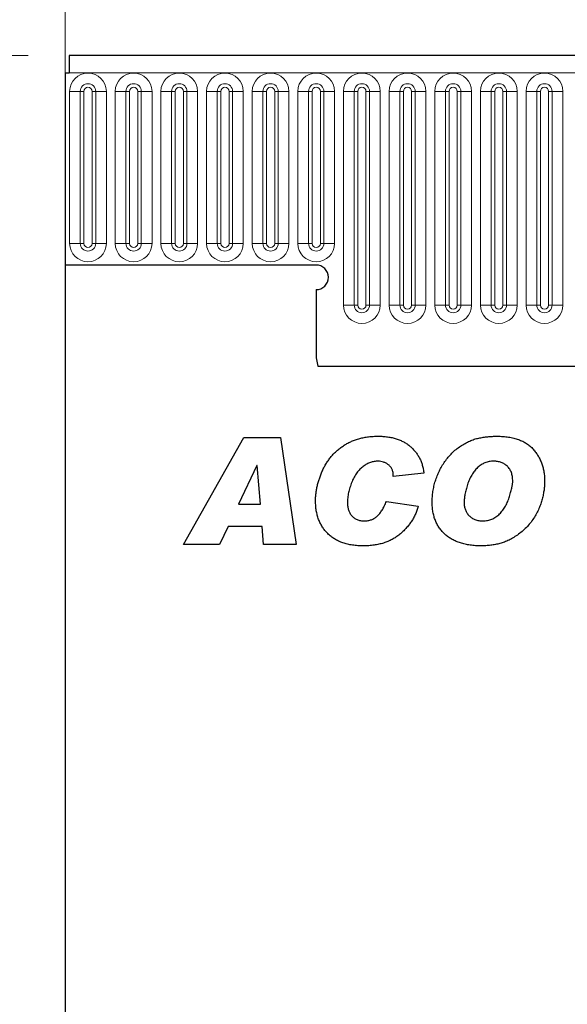
# Model space of a CAD drawing. Units: millimetres. Extents: x 0 to 420, y 0 to 297.
# Drawn here: x 257 to 271, y 234 to 258 of the extents above; entities that cross this region are included whole.
import ezdxf

# ---------------------------------------------------------------- set-up
doc = ezdxf.new("R2010")
doc.units = ezdxf.units.MM
doc.styles.add('SLDTEXTSTYLE1', font='TXT', dxfattribs={"width": 0.75})
doc.dimstyles.new('SLDDIMSTYLE2', dxfattribs={"dimtxt": 3.5, "dimasz": 3.302, "dimexe": 0, "dimexo": 0.0625, "dimgap": 0.875, "dimtad": 1, "dimlfac": 5, "dimrnd": 1e-09, "dimzin": 12, "dimdsep": 46, "dimtxsty": 'SLDTEXTSTYLE1', "dimsah": 1, "dimcen": 0.09, "dimadec": 0, "dimazin": 3, "dimtfac": 1, "dimtofl": 0, "dimtmove": 0, "dimatfit": 3, "dimfxl": 0, "dimfrac": 2, "dimtolj": 1, "dimtzin": 12, "dimarcsym": 0})

# ---------------------------------------------------------------- blocks, each defined once
blk = doc.blocks.new('_D_8')
at = {"color": 179, "linetype": 'Continuous', "lineweight": 18}
for p, q in [((258.412, 253.085), (258.412, 268.185)), ((358.412, 253.865), (358.412, 268.185)), ((358.412, 267.185), (258.412, 267.185))]:
    blk.add_line(p, q, dxfattribs=at)
for points in [[(258.412, 267.185), (261.714, 266.677), (261.714, 267.693)], [(358.412, 267.185), (355.11, 267.693), (355.11, 266.677)]]:
    blk.add_solid(points, dxfattribs=at)
at = {"color": 179, "linetype": 'Continuous', "lineweight": 18, "insert": (304.533, 271.696), "char_height": 3.5, "attachment_point": 1, "style": 'SLDTEXTSTYLE1'}
blk.add_mtext('500', dxfattribs=at)
blk = doc.blocks.new('_D_9')
at = {"color": 179, "linetype": 'Continuous', "lineweight": 18}
for p, q in [((257.512, 257.185), (247.412, 257.185)), ((248.412, 257.185), (248.412, 210.185)), ((257.412, 210.185), (247.412, 210.185))]:
    blk.add_line(p, q, dxfattribs=at)
for points in [[(248.412, 257.185), (247.904, 253.883), (248.92, 253.883)], [(248.412, 210.185), (248.92, 213.487), (247.904, 213.487)]]:
    blk.add_solid(points, dxfattribs=at)
at = {"color": 179, "linetype": 'Continuous', "lineweight": 18, "insert": (243.9, 229.806), "char_height": 3.5, "attachment_point": 1, "rotation": 90, "style": 'SLDTEXTSTYLE1'}
blk.add_mtext('235', dxfattribs=at)

msp = doc.modelspace()

# ---------------------------------------------------------------- linework, layer by layer
at = {"color": 7, "linetype": 'Continuous', "lineweight": 25}
for p, q in [((358.2121, 257.1847), (258.5121, 257.1847)), ((258.5121, 257.1847), (258.5121, 256.7597)), ((258.4121, 256.7597), (258.4121, 252.0847)), ((258.4121, 256.7597), (258.5121, 256.7597)), ((264.5121, 252.0847), (258.4121, 252.0847)), ((258.4121, 252.0847), (258.4121, 222.1847)), ((264.5121, 251.4847), (264.5121, 249.9452)), ((264.5557, 249.6247), (352.1685, 249.6247)), ((261.2926, 245.2847), (262.7599, 247.8847)), ((262.7599, 247.8847), (263.6467, 247.8847)), ((263.6467, 247.8847), (264.0277, 245.2847)), ((263.0754, 247.21), (262.6301, 246.264)), ((263.0822, 247.21), (263.0754, 247.21)), ((263.1592, 246.264), (263.0822, 247.21)), ((267.1342, 247.0227), (266.3913, 246.9393)), ((266.3913, 246.9393), (266.3913, 246.953)), ((266.2225, 246.3315), (266.9991, 246.2133)), ((262.6301, 246.264), (263.1592, 246.264)), ((262.3721, 245.7237), (262.1621, 245.2847)), ((263.203, 245.7237), (262.3721, 245.7237)), ((263.2384, 245.2847), (263.203, 245.7237)), ((262.1621, 245.2847), (261.2926, 245.2847)), ((264.0277, 245.2847), (263.2384, 245.2847))]:
    msp.add_line(p, q, dxfattribs=at)
at = {"color": 8, "linetype": 'Continuous', "lineweight": 18}
for p, q in [((258.5121, 256.7597), (358.2121, 256.7597)), ((258.5207, 256.3097), (258.5207, 252.6097)), ((258.5207, 256.3097), (258.7805, 256.3097)), ((258.7805, 252.6097), (258.7805, 256.3097)), ((258.7805, 256.3097), (258.8671, 256.3097)), ((258.8671, 252.6097), (258.8671, 256.3097)), ((259.0671, 256.3097), (259.1537, 256.3097)), ((259.0671, 252.6097), (259.0671, 256.3097)), ((259.1537, 256.3097), (259.4135, 256.3097)), ((259.1537, 256.3097), (259.1537, 252.6097)), ((259.4135, 252.6097), (259.4135, 256.3097)), ((259.6307, 256.3097), (259.6307, 252.6097)), ((259.6307, 256.3097), (259.8905, 256.3097)), ((259.8905, 252.6097), (259.8905, 256.3097)), ((259.8905, 256.3097), (259.9771, 256.3097)), ((259.9771, 252.6097), (259.9771, 256.3097)), ((260.1771, 256.3097), (260.2637, 256.3097)), ((260.1771, 252.6097), (260.1771, 256.3097)), ((260.2637, 256.3097), (260.2637, 252.6097)), ((260.2637, 256.3097), (260.5235, 256.3097)), ((260.5235, 252.6097), (260.5235, 256.3097)), ((260.7407, 256.3097), (260.7407, 252.6097)), ((260.7407, 256.3097), (261.0005, 256.3097)), ((261.0005, 252.6097), (261.0005, 256.3097)), ((261.0005, 256.3097), (261.0871, 256.3097)), ((261.0871, 252.6097), (261.0871, 256.3097)), ((261.2871, 256.3097), (261.3737, 256.3097)), ((261.2871, 252.6097), (261.2871, 256.3097)), ((261.3737, 256.3097), (261.6335, 256.3097)), ((261.3737, 256.3097), (261.3737, 252.6097)), ((261.6335, 252.6097), (261.6335, 256.3097)), ((261.8507, 256.3097), (261.8507, 252.6097)), ((261.8507, 256.3097), (262.1105, 256.3097)), ((262.1105, 252.6097), (262.1105, 256.3097)), ((262.1105, 256.3097), (262.1971, 256.3097)), ((262.1971, 252.6097), (262.1971, 256.3097)), ((262.3971, 252.6097), (262.3971, 256.3097)), ((262.3971, 256.3097), (262.4837, 256.3097)), ((262.4837, 256.3097), (262.7435, 256.3097)), ((262.4837, 256.3097), (262.4837, 252.6097)), ((262.7435, 252.6097), (262.7435, 256.3097)), ((262.9607, 256.3097), (262.9607, 252.6097)), ((262.9607, 256.3097), (263.2205, 256.3097)), ((263.2205, 252.6097), (263.2205, 256.3097)), ((263.2205, 256.3097), (263.3071, 256.3097)), ((263.3071, 252.6097), (263.3071, 256.3097)), ((263.5071, 256.3097), (263.5937, 256.3097)), ((263.5071, 252.6097), (263.5071, 256.3097)), ((263.5937, 256.3097), (263.5937, 252.6097)), ((263.5937, 256.3097), (263.8535, 256.3097)), ((263.8535, 252.6097), (263.8535, 256.3097)), ((264.0707, 256.3097), (264.0707, 252.6097)), ((264.0707, 256.3097), (264.3305, 256.3097)), ((264.3305, 252.6097), (264.3305, 256.3097)), ((264.3305, 256.3097), (264.4171, 256.3097)), ((264.4171, 252.6097), (264.4171, 256.3097)), ((264.6171, 252.6097), (264.6171, 256.3097)), ((264.6171, 256.3097), (264.7037, 256.3097)), ((264.7037, 256.3097), (264.7037, 252.6097)), ((264.7037, 256.3097), (264.9635, 256.3097)), ((264.9635, 252.6097), (264.9635, 256.3097)), ((265.1807, 256.3097), (265.1807, 251.1097)), ((265.1807, 256.3097), (265.4405, 256.3097)), ((265.4405, 251.1097), (265.4405, 256.3097)), ((265.4405, 256.3097), (265.5271, 256.3097)), ((265.5271, 251.1097), (265.5271, 256.3097)), ((265.7271, 256.3097), (265.8137, 256.3097)), ((265.7271, 251.1097), (265.7271, 256.3097)), ((265.8137, 256.3097), (265.8137, 251.1097)), ((265.8137, 256.3097), (266.0735, 256.3097)), ((266.0735, 251.1097), (266.0735, 256.3097)), ((266.2907, 256.3097), (266.2907, 251.1097)), ((266.2907, 256.3097), (266.5505, 256.3097)), ((266.5505, 251.1097), (266.5505, 256.3097)), ((266.5505, 256.3097), (266.6371, 256.3097)), ((266.6371, 251.1097), (266.6371, 256.3097)), ((266.8371, 256.3097), (266.9237, 256.3097)), ((266.8371, 251.1097), (266.8371, 256.3097)), ((266.9237, 256.3097), (266.9237, 251.1097)), ((266.9237, 256.3097), (267.1835, 256.3097)), ((267.1835, 251.1097), (267.1835, 256.3097)), ((267.4007, 256.3097), (267.4007, 251.1097)), ((267.4007, 256.3097), (267.6605, 256.3097)), ((267.6605, 251.1097), (267.6605, 256.3097)), ((267.6605, 256.3097), (267.7471, 256.3097)), ((267.7471, 251.1097), (267.7471, 256.3097)), ((267.9471, 256.3097), (268.0337, 256.3097)), ((267.9471, 251.1097), (267.9471, 256.3097)), ((268.0337, 256.3097), (268.2935, 256.3097)), ((268.0337, 256.3097), (268.0337, 251.1097)), ((268.2935, 251.1097), (268.2935, 256.3097)), ((268.5107, 256.3097), (268.5107, 251.1097)), ((268.5107, 256.3097), (268.7705, 256.3097)), ((268.7705, 251.1097), (268.7705, 256.3097)), ((268.7705, 256.3097), (268.8571, 256.3097)), ((268.8571, 251.1097), (268.8571, 256.3097)), ((269.0571, 251.1097), (269.0571, 256.3097)), ((269.0571, 256.3097), (269.1437, 256.3097)), ((269.1437, 256.3097), (269.1437, 251.1097)), ((269.1437, 256.3097), (269.4035, 256.3097)), ((269.4035, 251.1097), (269.4035, 256.3097)), ((269.6207, 256.3097), (269.6207, 251.1097)), ((269.6207, 256.3097), (269.8805, 256.3097)), ((269.8805, 251.1097), (269.8805, 256.3097)), ((269.8805, 256.3097), (269.9671, 256.3097)), ((269.9671, 251.1097), (269.9671, 256.3097)), ((270.1671, 256.3097), (270.2537, 256.3097)), ((270.1671, 251.1097), (270.1671, 256.3097)), ((270.2537, 256.3097), (270.5135, 256.3097)), ((270.2537, 256.3097), (270.2537, 251.1097)), ((270.5135, 251.1097), (270.5135, 256.3097)), ((258.5207, 252.6097), (258.7805, 252.6097)), ((258.7805, 252.6097), (258.8671, 252.6097)), ((259.0671, 252.6097), (259.1537, 252.6097)), ((259.1537, 252.6097), (259.4135, 252.6097)), ((259.6307, 252.6097), (259.8905, 252.6097)), ((259.8905, 252.6097), (259.9771, 252.6097)), ((260.1771, 252.6097), (260.2637, 252.6097)), ((260.2637, 252.6097), (260.5235, 252.6097)), ((260.7407, 252.6097), (261.0005, 252.6097)), ((261.0005, 252.6097), (261.0871, 252.6097)), ((261.2871, 252.6097), (261.3737, 252.6097)), ((261.3737, 252.6097), (261.6335, 252.6097)), ((261.8507, 252.6097), (262.1105, 252.6097)), ((262.1105, 252.6097), (262.1971, 252.6097)), ((262.3971, 252.6097), (262.4837, 252.6097)), ((262.4837, 252.6097), (262.7435, 252.6097)), ((262.9607, 252.6097), (263.2205, 252.6097)), ((263.2205, 252.6097), (263.3071, 252.6097)), ((263.5071, 252.6097), (263.5937, 252.6097)), ((263.5937, 252.6097), (263.8535, 252.6097)), ((264.0707, 252.6097), (264.3305, 252.6097)), ((264.3305, 252.6097), (264.4171, 252.6097)), ((264.6171, 252.6097), (264.7037, 252.6097)), ((264.7037, 252.6097), (264.9635, 252.6097)), ((265.1807, 251.1097), (265.4405, 251.1097)), ((265.4405, 251.1097), (265.5271, 251.1097)), ((265.7271, 251.1097), (265.8137, 251.1097)), ((265.8137, 251.1097), (266.0735, 251.1097)), ((266.2907, 251.1097), (266.5505, 251.1097)), ((266.5505, 251.1097), (266.6371, 251.1097)), ((266.8371, 251.1097), (266.9237, 251.1097)), ((266.9237, 251.1097), (267.1835, 251.1097)), ((267.4007, 251.1097), (267.6605, 251.1097)), ((267.6605, 251.1097), (267.7471, 251.1097)), ((267.9471, 251.1097), (268.0337, 251.1097)), ((268.0337, 251.1097), (268.2935, 251.1097)), ((268.5107, 251.1097), (268.7705, 251.1097)), ((268.7705, 251.1097), (268.8571, 251.1097)), ((269.0571, 251.1097), (269.1437, 251.1097)), ((269.1437, 251.1097), (269.4035, 251.1097)), ((269.6207, 251.1097), (269.8805, 251.1097)), ((269.8805, 251.1097), (269.9671, 251.1097)), ((270.1671, 251.1097), (270.2537, 251.1097)), ((270.2537, 251.1097), (270.5135, 251.1097)), ((264.5557, 249.6247), (352.1685, 249.6247))]:
    msp.add_line(p, q, dxfattribs=at)
for centre, radius, start, end in [((258.9671, 256.3097), 0.4464, 0, 180), ((260.0771, 256.3097), 0.4464, 0, 180), ((261.1871, 256.3097), 0.4464, 0, 180), ((262.2971, 256.3097), 0.4464, 0, 180), ((263.4071, 256.3097), 0.4464, 0, 180), ((264.5171, 256.3097), 0.4464, 0, 180), ((265.6271, 256.3097), 0.4464, 0, 180), ((266.7371, 256.3097), 0.4464, 0, 180), ((267.8471, 256.3097), 0.4464, 0, 180), ((268.9571, 256.3097), 0.4464, 0, 180), ((270.0671, 256.3097), 0.4464, 0, 180), ((258.9671, 256.3097), 0.1866, 0, 180), ((258.9671, 256.3097), 0.1, 0, 180), ((260.0771, 256.3097), 0.1866, 0, 180), ((260.0771, 256.3097), 0.1, 0, 180), ((261.1871, 256.3097), 0.1866, 0, 180), ((261.1871, 256.3097), 0.1, 0, 180), ((262.2971, 256.3097), 0.1866, 0, 180), ((262.2971, 256.3097), 0.1, 0, 180), ((263.4071, 256.3097), 0.1866, 0, 180), ((263.4071, 256.3097), 0.1, 0, 180), ((264.5171, 256.3097), 0.1866, 0, 180), ((264.5171, 256.3097), 0.1, 0, 180), ((265.6271, 256.3097), 0.1866, 0, 180), ((265.6271, 256.3097), 0.1, 0, 180), ((266.7371, 256.3097), 0.1866, 0, 180), ((266.7371, 256.3097), 0.1, 0, 180), ((267.8471, 256.3097), 0.1866, 0, 180), ((267.8471, 256.3097), 0.1, 0, 180), ((268.9571, 256.3097), 0.1866, 0, 180), ((268.9571, 256.3097), 0.1, 0, 180), ((270.0671, 256.3097), 0.1866, 0, 180), ((270.0671, 256.3097), 0.1, 0, 180), ((258.9671, 252.6097), 0.4464, 180, 0), ((258.9671, 252.6097), 0.1866, 180, 0), ((258.9671, 252.6097), 0.1, 180, 0), ((260.0771, 252.6097), 0.4464, 180, 0), ((260.0771, 252.6097), 0.1866, 180, 0), ((260.0771, 252.6097), 0.1, 180, 0), ((261.1871, 252.6097), 0.4464, 180, 0), ((261.1871, 252.6097), 0.1866, 180, 0), ((261.1871, 252.6097), 0.1, 180, 0), ((262.2971, 252.6097), 0.4464, 180, 0), ((262.2971, 252.6097), 0.1866, 180, 0), ((262.2971, 252.6097), 0.1, 180, 0), ((263.4071, 252.6097), 0.4464, 180, 0), ((263.4071, 252.6097), 0.1866, 180, 0), ((263.4071, 252.6097), 0.1, 180, 0), ((264.5171, 252.6097), 0.4464, 180, 0), ((264.5171, 252.6097), 0.1866, 180, 0), ((264.5171, 252.6097), 0.1, 180, 0), ((265.6271, 251.1097), 0.4464, 180, 0), ((265.6271, 251.1097), 0.1866, 180, 0), ((265.6271, 251.1097), 0.1, 180, 0), ((266.7371, 251.1097), 0.4464, 180, 0), ((266.7371, 251.1097), 0.1866, 180, 0), ((266.7371, 251.1097), 0.1, 180, 0), ((267.8471, 251.1097), 0.4464, 180, 0), ((267.8471, 251.1097), 0.1866, 180, 0), ((267.8471, 251.1097), 0.1, 180, 0), ((268.9571, 251.1097), 0.4464, 180, 0), ((268.9571, 251.1097), 0.1866, 180, 0), ((268.9571, 251.1097), 0.1, 180, 0), ((270.0671, 251.1097), 0.4464, 180, 0), ((270.0671, 251.1097), 0.1866, 180, 0), ((270.0671, 251.1097), 0.1, 180, 0)]:
    msp.add_arc(centre, radius, start, end, dxfattribs=at)
at = {"color": 7, "linetype": 'Continuous', "lineweight": 25}
for centre, radius, start, end in [((264.5121, 251.7847), 0.3, 270, 90), ((265.7121, 249.9452), 1.2, 180, 195.48708)]:
    msp.add_arc(centre, radius, start, end, dxfattribs=at)
for points, knots in [([(264.5004, 246.3399), (264.5009, 246.3714), (264.5018, 246.4347), (264.5108, 246.5296), (264.5243, 246.6248), (264.5439, 246.7199), (264.5694, 246.815), (264.6002, 246.9102), (264.6359, 247.0057), (264.6773, 247.1006), (264.7239, 247.1931), (264.7759, 247.2813), (264.8338, 247.364), (264.8968, 247.4416), (264.9641, 247.5146), (265.037, 247.5821), (265.1151, 247.6442), (265.198, 247.7013), (265.2856, 247.7527), (265.378, 247.7969), (265.4746, 247.8343), (265.5751, 247.8658), (265.6801, 247.8893), (265.7894, 247.906), (265.9027, 247.917), (265.9798, 247.918), (266.0188, 247.9185)], [0, 0, 0, 0, 0.0385219, 0.0773965, 0.1165204, 0.1560519, 0.1961271, 0.2368096, 0.2784039, 0.3208882, 0.3633152, 0.4050789, 0.4460182, 0.4867042, 0.5271952, 0.5673821, 0.6081011, 0.6490947, 0.6904546, 0.7322133, 0.7742392, 0.8170377, 0.8609279, 0.9057745, 0.9522255, 1, 1, 1, 1]), ([(266.0188, 247.9185), (266.0591, 247.9179), (266.1376, 247.9167), (266.2521, 247.9048), (266.3601, 247.8854), (266.4616, 247.8586), (266.5569, 247.8245), (266.6452, 247.7814), (266.7274, 247.7314), (266.8025, 247.6735), (266.8706, 247.6096), (266.9315, 247.5405), (266.9845, 247.4661), (267.03, 247.3871), (267.0684, 247.3033), (267.0981, 247.2142), (267.1215, 247.1204), (267.1299, 247.0557), (267.1342, 247.0227)], [0, 0, 0, 0, 0.0762013, 0.148415, 0.2173727, 0.2834466, 0.3467861, 0.4085193, 0.4689851, 0.5285245, 0.5873508, 0.6453285, 0.7025515, 0.7597715, 0.8175217, 0.8765273, 0.9371101, 1, 1, 1, 1]), ([(267.3368, 246.3157), (267.3376, 246.3593), (267.3394, 246.4465), (267.3548, 246.5763), (267.3791, 246.7045), (267.4126, 246.8308), (267.4568, 246.9542), (267.5093, 247.075), (267.5726, 247.1917), (267.6445, 247.3043), (267.7254, 247.4113), (267.8163, 247.5092), (267.9156, 247.5989), (268.0232, 247.6773), (268.1339, 247.746), (268.2459, 247.8016), (268.3563, 247.8454), (268.4672, 247.8739), (268.5779, 247.8937), (268.6894, 247.9076), (268.8024, 247.9173), (268.8782, 247.9181), (268.9164, 247.9185)], [0, 0, 0, 0, 0.0518611, 0.1036021, 0.1550807, 0.2067866, 0.258673, 0.3107018, 0.3631561, 0.4162571, 0.4693396, 0.5222821, 0.5748159, 0.6280241, 0.6802816, 0.7295343, 0.7763766, 0.8211363, 0.8653236, 0.9099851, 0.9546394, 1, 1, 1, 1]), ([(268.9164, 247.9185), (268.9644, 247.9177), (269.0576, 247.9161), (269.1923, 247.9013), (269.3172, 247.8767), (269.4322, 247.842), (269.5376, 247.7976), (269.6333, 247.7434), (269.7185, 247.6782), (269.7936, 247.6041), (269.8584, 247.5225), (269.9161, 247.4369), (269.9641, 247.346), (270.0041, 247.251), (270.0338, 247.1509), (270.0562, 247.0467), (270.0696, 246.9377), (270.0711, 246.8635), (270.0718, 246.8259)], [0, 0, 0, 0, 0.0798704, 0.1548822, 0.2249586, 0.2912808, 0.3541721, 0.4148131, 0.4736472, 0.5319558, 0.5897695, 0.646701, 0.7033419, 0.7603612, 0.8178048, 0.8767035, 0.9373813, 1, 1, 1, 1]), ([(266.0167, 247.3107), (265.9863, 247.3092), (265.9249, 247.3061), (265.8343, 247.2808), (265.7448, 247.2411), (265.6734, 247.1953), (265.6174, 247.1518), (265.5776, 247.1135), (265.5393, 247.0717), (265.5034, 247.0256), (265.4696, 246.9754), (265.4382, 246.921), (265.4083, 246.8626), (265.3726, 246.78), (265.3346, 246.6747), (265.302, 246.5475), (265.2805, 246.4219), (265.2782, 246.3384), (265.277, 246.2972)], [0, 0, 0, 0, 0.06592864, 0.13308007, 0.20283036, 0.27783483, 0.31671864, 0.35669523, 0.39751105, 0.4396764, 0.48341691, 0.52893481, 0.57606898, 0.62565892, 0.72421791, 0.81887216, 0.91052811, 1, 1, 1, 1]), ([(266.3913, 246.953), (266.3911, 246.9676), (266.3908, 246.9961), (266.3846, 247.0372), (266.3758, 247.0756), (266.3633, 247.1113), (266.3462, 247.1435), (266.3259, 247.173), (266.302, 247.1996), (266.2657, 247.2306), (266.2161, 247.2624), (266.1525, 247.2901), (266.0858, 247.3081), (266.0399, 247.3098), (266.0167, 247.3107)], [0, 0, 0, 0, 0.0752608, 0.1466412, 0.213679, 0.2781698, 0.34059, 0.4011677, 0.4621238, 0.5244387, 0.6463441, 0.7640235, 0.880947, 1, 1, 1, 1]), ([(268.8314, 247.3107), (268.8128, 247.3101), (268.7762, 247.309), (268.7221, 247.3021), (268.6702, 247.29), (268.6199, 247.273), (268.5721, 247.2508), (268.526, 247.224), (268.4819, 247.1926), (268.4404, 247.1558), (268.4006, 247.1158), (268.364, 247.072), (268.3294, 247.0251), (268.2972, 246.9753), (268.2683, 246.9216), (268.2414, 246.865), (268.2163, 246.8055), (268.1887, 246.7233), (268.1597, 246.6231), (268.1334, 246.5085), (268.117, 246.4032), (268.1146, 246.3359), (268.1134, 246.3041)], [0, 0, 0, 0, 0.0410414, 0.0804257, 0.119734, 0.1581376, 0.1968998, 0.2353735, 0.2752972, 0.3158639, 0.3571596, 0.3991522, 0.4414641, 0.4851278, 0.5296061, 0.5754489, 0.6227816, 0.6714602, 0.7660757, 0.8521141, 0.9298909, 1, 1, 1, 1]), ([(269.2952, 246.8227), (269.2948, 246.8422), (269.2939, 246.8801), (269.2884, 246.9353), (269.2776, 246.9866), (269.2636, 247.0345), (269.2451, 247.0783), (269.2227, 247.1187), (269.1957, 247.155), (269.165, 247.1878), (269.1313, 247.2167), (269.0949, 247.2417), (269.0567, 247.2633), (269.0161, 247.2811), (268.973, 247.2941), (268.9278, 247.3035), (268.8803, 247.3095), (268.848, 247.3103), (268.8314, 247.3107)], [0, 0, 0, 0, 0.0768442, 0.1491969, 0.2177171, 0.2827244, 0.3450438, 0.404514, 0.4638753, 0.5226126, 0.5809942, 0.6381832, 0.696108, 0.7534307, 0.8120782, 0.8728658, 0.9349081, 1, 1, 1, 1]), ([(270.0718, 246.8259), (270.0712, 246.7952), (270.0698, 246.7316), (270.0599, 246.6331), (270.0431, 246.5284), (270.0209, 246.4179), (269.9899, 246.3028), (269.9452, 246.1857), (269.8892, 246.0665), (269.8217, 245.9468), (269.7437, 245.8298), (269.6524, 245.7216), (269.5505, 245.6222), (269.4393, 245.5339), (269.3239, 245.4575), (269.2094, 245.3928), (269.0967, 245.3429), (268.9852, 245.3062), (268.8732, 245.2821), (268.7595, 245.2638), (268.6422, 245.2532), (268.5629, 245.2517), (268.5228, 245.251)], [0, 0, 0, 0, 0.0372345, 0.0774119, 0.1202728, 0.1661161, 0.2144721, 0.2649594, 0.318345, 0.3745558, 0.4318554, 0.4890851, 0.5464043, 0.6046872, 0.6614519, 0.7145876, 0.7643793, 0.8111799, 0.8569938, 0.9035459, 0.951216, 1, 1, 1, 1]), ([(268.5682, 245.8588), (268.5877, 245.8593), (268.6263, 245.8602), (268.683, 245.8684), (268.7376, 245.8815), (268.79, 245.9001), (268.8401, 245.9238), (268.8871, 245.954), (268.9328, 245.988), (268.9897, 246.0417), (269.0553, 246.1173), (269.1215, 246.22), (269.1778, 246.3328), (269.2126, 246.4341), (269.2356, 246.5161), (269.2518, 246.5735), (269.2647, 246.6264), (269.2765, 246.6743), (269.2838, 246.7182), (269.2906, 246.7571), (269.2945, 246.7915), (269.295, 246.8128), (269.2952, 246.8227)], [0, 0, 0, 0, 0.0442281, 0.0872357, 0.1294249, 0.1712218, 0.2127048, 0.2545604, 0.2974703, 0.3414108, 0.4314303, 0.5231758, 0.6173449, 0.7161738, 0.7650543, 0.8100549, 0.8510847, 0.888259, 0.9218321, 0.9516724, 0.9776951, 1, 1, 1, 1]), ([(265.6632, 245.251), (265.6175, 245.2519), (265.5285, 245.2536), (265.3992, 245.2675), (265.2781, 245.2902), (265.1655, 245.3232), (265.0609, 245.3646), (264.9649, 245.4163), (264.8765, 245.4763), (264.7978, 245.5466), (264.7278, 245.624), (264.6665, 245.7079), (264.6151, 245.7982), (264.5733, 245.8949), (264.5407, 245.9976), (264.5168, 246.1063), (264.5032, 246.2212), (264.5013, 246.2998), (264.5004, 246.3399)], [0, 0, 0, 0, 0.0759421, 0.1475714, 0.2156416, 0.2801187, 0.3420766, 0.4020213, 0.4608048, 0.5189125, 0.5767799, 0.633825, 0.6909597, 0.7488764, 0.8083287, 0.8695951, 0.9333927, 1, 1, 1, 1]), ([(265.277, 246.2972), (265.278, 246.2672), (265.28, 246.209), (265.3011, 246.126), (265.3332, 246.05), (265.3717, 245.9938), (265.4086, 245.9544), (265.4397, 245.9288), (265.4736, 245.9068), (265.5109, 245.8898), (265.5506, 245.875), (265.5938, 245.866), (265.6397, 245.86), (265.6713, 245.8592), (265.6875, 245.8588)], [0, 0, 0, 0, 0.1325386, 0.2566524, 0.3761306, 0.4958515, 0.5558155, 0.6143658, 0.6734764, 0.7336618, 0.7956541, 0.8601848, 0.9283837, 1, 1, 1, 1]), ([(265.6875, 245.8588), (265.7026, 245.859), (265.7324, 245.8593), (265.7759, 245.8657), (265.8178, 245.8744), (265.8579, 245.887), (265.8963, 245.9036), (265.9326, 245.9237), (265.9674, 245.947), (266.0001, 245.9747), (266.0313, 246.0063), (266.062, 246.0408), (266.091, 246.0799), (266.1194, 246.1225), (266.147, 246.1691), (266.173, 246.2199), (266.1992, 246.274), (266.2146, 246.3121), (266.2225, 246.3315)], [0, 0, 0, 0, 0.05935998, 0.11643131, 0.17217398, 0.22715167, 0.28122613, 0.33556394, 0.38970875, 0.4455282, 0.50308521, 0.5636946, 0.62674364, 0.69389683, 0.76440636, 0.83907202, 0.91775302, 1, 1, 1, 1]), ([(268.5228, 245.251), (268.4774, 245.2517), (268.389, 245.2531), (268.2604, 245.2665), (268.1396, 245.2886), (268.0262, 245.3191), (267.9202, 245.3579), (267.8219, 245.406), (267.7317, 245.4635), (267.6492, 245.5288), (267.5755, 245.6024), (267.5114, 245.6835), (267.457, 245.7718), (267.4134, 245.8673), (267.3788, 245.9695), (267.3543, 246.0785), (267.3392, 246.1948), (267.3376, 246.2746), (267.3368, 246.3157)], [0, 0, 0, 0, 0.0752831, 0.1465294, 0.2141455, 0.2788114, 0.3410071, 0.4011375, 0.4598783, 0.5179989, 0.5753312, 0.6322226, 0.6890466, 0.7468569, 0.8059766, 0.8676014, 0.9319937, 1, 1, 1, 1]), ([(268.1134, 246.3041), (268.1139, 246.2884), (268.1148, 246.2577), (268.12, 246.2124), (268.1294, 246.1693), (268.1428, 246.1282), (268.1595, 246.0892), (268.1804, 246.0522), (268.2054, 246.0177), (268.2331, 245.9847), (268.2649, 245.9552), (268.2996, 245.9293), (268.3375, 245.9077), (268.3778, 245.8894), (268.4215, 245.8759), (268.4679, 245.8658), (268.5172, 245.8601), (268.5509, 245.8592), (268.5682, 245.8588)], [0, 0, 0, 0, 0.0655381, 0.1284988, 0.1902576, 0.2498128, 0.309122, 0.3674282, 0.4270333, 0.4870365, 0.5474129, 0.6078833, 0.6681969, 0.7294453, 0.7927276, 0.8589557, 0.9278472, 1, 1, 1, 1]), ([(266.9991, 246.2133), (266.9888, 246.1799), (266.9683, 246.1134), (266.9273, 246.0179), (266.8811, 245.9257), (266.8277, 245.8377), (266.7666, 245.7542), (266.6991, 245.6746), (266.6247, 245.5987), (266.5441, 245.5272), (266.4565, 245.462), (266.362, 245.4053), (266.2612, 245.3571), (266.1535, 245.3188), (266.0402, 245.288), (265.9201, 245.2667), (265.7939, 245.2531), (265.7074, 245.2517), (265.6632, 245.251)], [0, 0, 0, 0, 0.0590601, 0.1173479, 0.1752433, 0.2329382, 0.2909622, 0.349738, 0.4091582, 0.470162, 0.5315066, 0.5931722, 0.6559915, 0.7197656, 0.7858854, 0.8540845, 0.9254354, 1, 1, 1, 1])]:
    msp.add_open_spline(points, degree=3, knots=knots, dxfattribs=at)

# ---------------------------------------------------------------- dimensions: what is measured, and where the dimension line sits
at = {"color": 179, "linetype": 'Continuous', "lineweight": 18}
dim = msp.add_linear_dim(base=(258.4121, 267.1847), p1=(358.4121, 252.8647), p2=(258.4121, 252.0847), dimstyle='SLDDIMSTYLE2', dxfattribs=at)
dim.commit()
dim.dimension.update_dxf_attribs({"geometry": '_D_8', "text_midpoint": (308.4121, 267.1847), "dimtype": 160})
dim = msp.add_linear_dim(base=(248.4121, 210.1847), p1=(258.5121, 257.1847), p2=(258.4121, 210.1847), angle=90, dimstyle='SLDDIMSTYLE2', dxfattribs=at)
dim.commit()
dim.dimension.update_dxf_attribs({"geometry": '_D_9', "text_midpoint": (248.4121, 233.6847), "dimtype": 160})

doc.saveas('drawing.dxf')
